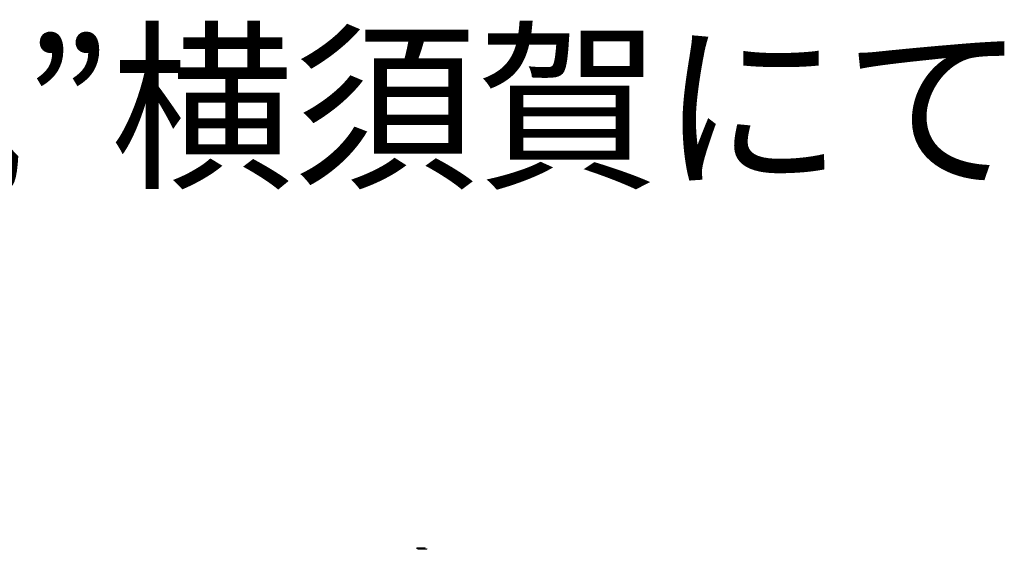
# Model space of a CAD drawing. Extents: x 3 to 1575, y 167 to 475.
# Drawn here: x 1062 to 1312, y 340 to 475 of the extents above; entities that cross this region are included whole.
import ezdxf

# ---------------------------------------------------------------- set-up
doc = ezdxf.new("R2010")
doc.units = 0
doc.header["$MEASUREMENT"] = 0
doc.layers.add('1', color=7, linetype='Continuous', lineweight=20)
doc.styles.get("Standard").update_dxf_attribs({"font": 'msgothic.ttc'})

msp = doc.modelspace()

# ---------------------------------------------------------------- linework, layer by layer
at = {"layer": '1', "transparency": 33554679}
for p, q in [((1162.39, 340.47), (1164.66, 340.47)), ((1164.5, 340.6), (1162.56, 340.6)), ((1162.72, 340.25), (1162.72, 340.47)), ((1164.98, 340.25), (1162.72, 340.25)), ((1163.82, 340.25), (1164.98, 340.25)), ((1164.98, 340.47), (1164.98, 340.23))]:
    msp.add_line(p, q, dxfattribs=at)
for centre, radius, start, end in [((1162.55, 340.48), 0.116, 89.4622, 184.8505), ((1164.43, 340.43), 0.18, 12.5728, 66.006)]:
    msp.add_arc(centre, radius, start, end, dxfattribs=at)
msp.add_point((1162.52, 340.6), dxfattribs=at)

# ---------------------------------------------------------------- texts
at = {"layer": '1', "transparency": 33554679, "insert": (309.36, 469.41), "char_height": 34.0832, "width": 5487.5621, "attachment_point": 1}
msp.add_mtext('{第2図 空母”近江”とフリゲート”春風”横須賀にて}', dxfattribs=at)

doc.saveas('drawing.dxf')
